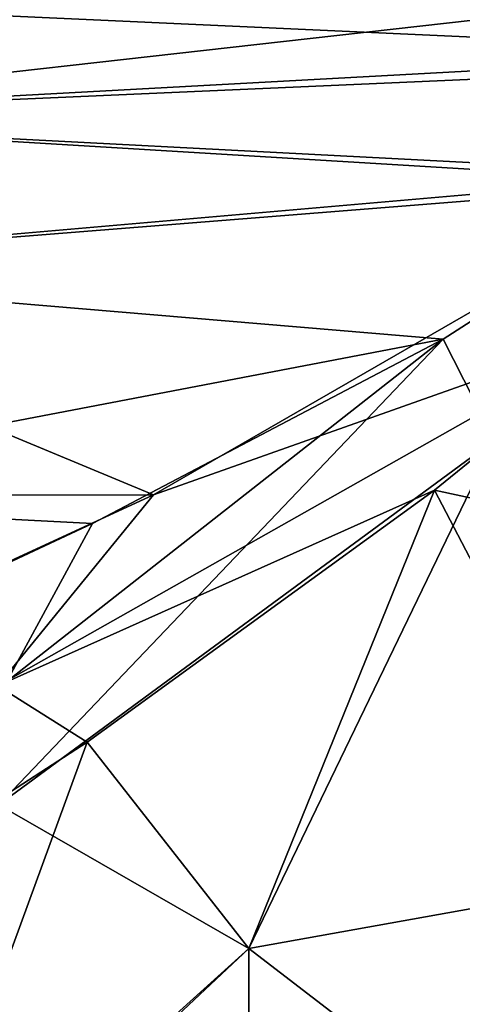
# Model space of a CAD drawing. Units: metres. Extents: x 0 to 0.508, y -0.28 to 0.28.
# Drawn here: x 0.409 to 0.415, y 0.014 to 0.028 of the extents above; entities that cross this region are included whole.
import ezdxf

# ---------------------------------------------------------------- set-up
doc = ezdxf.new("R2010")
doc.units = ezdxf.units.M
doc.layers.add('72_NOVS_INSERT', color=7, linetype='Continuous')
doc.layers.add('72_NOVS_TSS_D3_KUNSTSTOFF_1', color=7, linetype='Continuous')

# ---------------------------------------------------------------- blocks, each defined once
blk = doc.blocks.new('72NOVS_TSS_D3_MONITOR_KLEIN_ADAPTER')
for points in [[(0.019859, 0.029607, -0.034594), (0.012911, 0.029511, -0.034802), (0.012894, 0.02785, -0.031343)], [(0.019859, 0.029607, -0.034594), (0.012894, 0.02785, -0.031343), (0.018441, 0.029142, -0.032274)], [(0.0196, 0.029569, 0.007335), (0.01767, 0.028927, 0.004743), (0.012895, 0.027846, 0.004217)], [(0.0196, 0.029569, 0.007335), (0.012895, 0.027846, 0.004217), (0.0129, 0.029507, 0.007548)], [(0.029642, 0.027479, 0.014539), (0.028894, 0.028905, 0.012826), (0.012905, 0.028243, 0.013013)], [(0.012905, 0.026578, -0.041808), (0.012905, 0.028243, -0.040142), (0.029446, 0.028438, -0.040648)], [(0.029515, 0.027305, -0.041791), (0.012905, 0.026578, -0.041808), (0.029446, 0.028438, -0.040648)], [(0.029642, 0.027479, 0.014539), (0.012905, 0.028243, 0.013013), (0.01289, 0.026566, 0.0147)], [(0.028095, 0.025777, 0.015624), (0.029642, 0.027479, 0.014539), (0.01289, 0.026566, 0.0147)], [(0.028033, 0.02566, -0.042851), (0.012905, 0.026578, -0.041808), (0.029515, 0.027305, -0.041791)], [(0.012905, 0.024457, 0.015702), (0.028095, 0.025777, 0.015624), (0.01289, 0.026566, 0.0147)], [(0.012905, 0.024457, -0.042831), (0.012905, 0.026578, -0.041808), (0.028033, 0.02566, -0.042851)], [(0.024521, 0.023482, 0.016242), (0.028095, 0.025777, 0.015624), (0.012905, 0.024457, 0.015702)], [(0.025237, 0.022075, 0.017109), (0.028095, 0.025777, 0.015624), (0.024521, 0.023482, 0.016242)], [(0.02048, 0.021311, -0.04338), (0.012905, 0.024457, -0.042831), (0.028033, 0.02566, -0.042851)], [(0.02048, 0.021311, -0.04338), (0.028033, 0.02566, -0.042851), (0.027293, 0.023721, -0.043826)], [(0.012903, 0.02126, 0.015961), (0.024521, 0.023482, 0.016242), (0.012905, 0.024457, 0.015702)], [(0.012913, 0.021297, -0.04308), (0.012905, 0.024457, -0.042831), (0.02048, 0.021311, -0.04338)], [(0.018303, 0.01865, -0.042737), (0.027293, 0.023721, -0.043826), (0.024398, 0.021378, -0.044177)], [(0.018303, 0.01865, -0.042737), (0.02048, 0.021311, -0.04338), (0.027293, 0.023721, -0.043826)], [(0.02723, 0.020769, -0.045882), (0.024398, 0.021378, -0.044177), (0.027293, 0.023721, -0.043826)], [(0.019629, 0.020914, 0.016008), (0.024521, 0.023482, 0.016242), (0.012903, 0.02126, 0.015961)], [(0.01832, 0.016992, 0.016073), (0.024521, 0.023482, 0.016242), (0.018435, 0.01871, 0.015575)], [(0.01832, 0.016992, 0.016073), (0.025237, 0.022075, 0.017109), (0.024521, 0.023482, 0.016242)], [(0.018435, 0.01871, 0.015575), (0.024521, 0.023482, 0.016242), (0.019629, 0.020914, 0.016008)], [(0.021809, 0.014986, 0.01925), (0.025237, 0.022075, 0.017109), (0.01832, 0.016992, 0.016073)], [(0.021809, 0.014986, 0.01925), (0.02723, 0.015959, 0.02138), (0.025237, 0.022075, 0.017109)], [(0.012903, 0.017816, -0.041342), (0.012913, 0.021297, -0.04308), (0.02048, 0.021311, -0.04338)], [(0.012903, 0.017816, -0.041342), (0.02048, 0.021311, -0.04338), (0.018303, 0.01865, -0.042737)], [(0.019556, 0.017862, -0.043517), (0.018303, 0.01865, -0.042737), (0.024398, 0.021378, -0.044177)], [(0.021809, 0.014986, -0.046379), (0.019556, 0.017862, -0.043517), (0.024398, 0.021378, -0.044177)], [(0.021809, 0.014986, -0.046379), (0.024398, 0.021378, -0.044177), (0.02723, 0.015959, -0.048509)], [(0.02723, 0.015959, -0.048509), (0.024398, 0.021378, -0.044177), (0.02723, 0.020769, -0.045882)], [(0.012817, 0.017725, 0.014299), (0.019629, 0.020914, 0.016008), (0.012903, 0.02126, 0.015961)], [(0.012817, 0.017725, 0.014299), (0.018435, 0.01871, 0.015575), (0.019629, 0.020914, 0.016008)], [(0.014668, 0.014703, -0.041532), (0.018303, 0.01865, -0.042737), (0.019556, 0.017862, -0.043517)], [(0.016776, 0.010265, -0.045055), (0.014668, 0.014703, -0.041532), (0.019556, 0.017862, -0.043517)], [(0.016776, 0.010265, -0.045055), (0.019556, 0.017862, -0.043517), (0.021809, 0.014986, -0.046379)], [(0.016696, 0.010376, 0.017823), (0.021809, 0.014986, 0.01925), (0.01832, 0.016992, 0.016073)], [(0.021809, 0.010163, 0.021049), (0.02723, 0.015959, 0.02138), (0.021809, 0.014986, 0.01925)], [(0.02723, 0.010823, -0.050424), (0.021809, 0.014986, -0.046379), (0.02723, 0.015959, -0.048509)], [(0.021809, 0.010163, 0.021049), (0.02723, 0.010823, 0.023295), (0.02723, 0.015959, 0.02138)], [(0.021809, 0.010163, 0.021049), (0.021809, 0.014986, 0.01925), (0.016696, 0.010376, 0.017823)], [(0.021809, 0.010163, -0.048178), (0.016776, 0.010265, -0.045055), (0.021809, 0.014986, -0.046379)], [(0.021809, 0.010163, -0.048178), (0.021809, 0.014986, -0.046379), (0.02723, 0.010823, -0.050424)]]:
    blk.add_3dface(points)
blk = doc.blocks.new('EDWGA6A53AB09ACE486AAAC43CB8887D0307')
at = {"layer": '72_NOVS_TSS_D3_KUNSTSTOFF_1', "color": 0}
blk.add_blockref('72NOVS_TSS_D3_MONITOR_KLEIN_ADAPTER', (0.3905, 0, 0.109565), dxfattribs=at)

msp = doc.modelspace()

# ---------------------------------------------------------------- block references
at = {"layer": '72_NOVS_INSERT'}
msp.add_blockref('EDWGA6A53AB09ACE486AAAC43CB8887D0307', (0, 0), dxfattribs=at)

doc.saveas('drawing.dxf')
